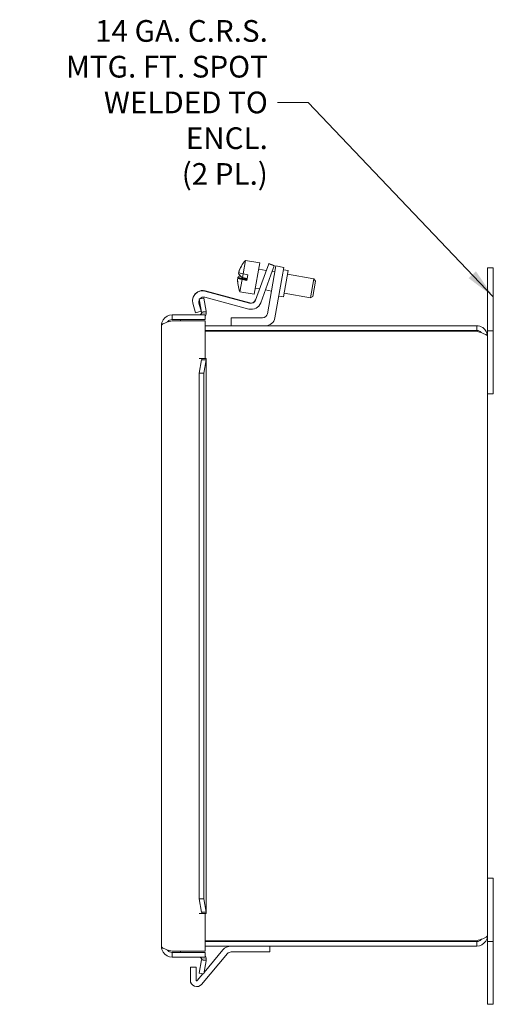
# Model space of a CAD drawing. Units: inches. Extents: x 2.8 to 65.4, y 1.2 to 40.2.
# Drawn here: x 32.2 to 38.3, y 22.3 to 35 of the extents above; entities that cross this region are included whole.
import ezdxf

# ---------------------------------------------------------------- set-up
doc = ezdxf.new("R2010")
doc.units = ezdxf.units.IN
doc.header["$LTSCALE"] = 4
doc.header["$MEASUREMENT"] = 0
doc.layers.get('0').update_dxf_attribs({"lineweight": 0})
doc.layers.add('Symbol (ANSI)', color=7, linetype='Continuous', lineweight=5)
doc.layers.add('Visible (ANSI)', color=7, linetype='Continuous', lineweight=5)
doc.styles.add('ROMANS', font='tahoma.ttf')
doc.dimstyles.new('Default (ANSI)$7', dxfattribs={"dimscale": 4, "dimtxt": 0.07, "dimasz": 0.098425, "dimexe": 0.125, "dimexo": 0.0625, "dimgap": 0.031496, "dimtad": 0, "dimtih": 1, "dimtoh": 1, "dimrnd": 1e-08, "dimzin": 0, "dimdsep": 46, "dimtxsty": 'ROMANS', "dimblk": 'Filled-1', "dimcen": 0.09, "dimdle": 0.393701, "dimclrd": 256, "dimclre": 256, "dimclrt": 256, "dimadec": 0, "dimazin": 0, "dimtfac": 1.428571, "dimtofl": 0, "dimtmove": 0, "dimatfit": 3, "dimfxl": 1, "dimtolj": 1, "dimtzin": 0, "dimlwd": -1, "dimlwe": -1, "dimarcsym": 0})

# ---------------------------------------------------------------- blocks, each defined once
blk = doc.blocks.new('Filled-1')
at = {"color": 0}
for p, q in [((0, 0), (-1, 0.179)), ((-1, 0.179), (-1, -0.179)), ((-1, 0), (0, 0)), ((-1, -0.179), (0, 0))]:
    blk.add_line(p, q, dxfattribs=at)
at = {"color": 0, "flags": 128}
blk.add_lwpolyline([(-1, -0.179), (0, 0), (-1, 0.179), (-1, -0.179)], dxfattribs=at)
at = {"color": 0}
blk.add_solid([(-1, -0.179), (0, 0), (-1, 0.179), (-1, -0.179)], dxfattribs=at)

msp = doc.modelspace()

# ---------------------------------------------------------------- linework, layer by layer
at = {"layer": 'Visible (ANSI)'}
for p, q in [((35.0566, 31.7293), (35.087, 31.902)), ((35.087, 31.902), (35.2717, 31.8695)), ((35.001, 31.7483), (35.0007, 31.7484)), ((35.002, 31.7526), (35.0015, 31.7527)), ((35.2006, 31.4661), (35.2717, 31.8695)), ((35.2578, 31.7909), (35.3561, 31.7736)), ((35.3449, 31.743), (35.3877, 31.8604)), ((35.3877, 31.8604), (35.3889, 31.8637)), ((35.4582, 31.8348), (35.3877, 31.8604)), ((35.4594, 31.8381), (35.3889, 31.8637)), ((35.4582, 31.8348), (35.4154, 31.7173)), ((35.4311, 31.7603), (35.4646, 31.7544)), ((35.4565, 31.7081), (35.4782, 31.8312)), ((35.4594, 31.8381), (35.4582, 31.8348)), ((35.5816, 31.813), (35.4782, 31.8312)), ((35.5816, 31.813), (35.5599, 31.6899)), ((35.5762, 31.7825), (35.6382, 31.7715)), ((35.6382, 31.7715), (35.5785, 31.4328)), ((38.2866, 31.8087), (38.2116, 31.8087)), ((38.2116, 31.4337), (38.2116, 31.8087)), ((38.2866, 31.8087), (38.2866, 31.4337)), ((34.9871, 31.6682), (34.9866, 31.6683)), ((35.1073, 31.6514), (34.9874, 31.6726)), ((34.9877, 31.6746), (35.1077, 31.6534)), ((34.989, 31.6816), (35.1089, 31.6604)), ((35.0159, 31.4987), (35.0436, 31.6555)), ((35.1061, 31.6445), (35.0436, 31.6555)), ((35.0464, 31.6714), (35.1089, 31.6604)), ((35.0483, 31.6823), (35.0566, 31.7293)), ((35.0483, 31.6823), (35.1108, 31.6712)), ((35.0566, 31.7293), (35.1191, 31.7183)), ((35.1061, 31.6445), (35.1191, 31.7183)), ((35.2167, 31.3906), (35.3449, 31.743)), ((35.4154, 31.7173), (35.2834, 31.3546)), ((35.4565, 31.7081), (35.3696, 31.2157)), ((35.4669, 31.1628), (35.5599, 31.6899)), ((35.6301, 31.7253), (35.9718, 31.665)), ((35.9284, 31.4188), (35.9718, 31.665)), ((35.9921, 31.636), (35.9574, 31.4391)), ((35.9921, 31.636), (35.9718, 31.665)), ((34.5638, 31.506), (35.1412, 31.3513)), ((34.565, 31.5093), (35.1424, 31.3546)), ((35.0159, 31.4987), (35.2006, 31.4661)), ((35.2144, 31.5447), (35.2693, 31.535)), ((35.3443, 31.5218), (35.4212, 31.5082)), ((34.4915, 31.4072), (34.5496, 31.4174)), ((34.5217, 31.2361), (34.4915, 31.4072)), ((34.5496, 31.4174), (34.5798, 31.2464)), ((35.1324, 31.276), (34.5645, 31.4282)), ((35.5165, 31.4437), (35.5785, 31.4328)), ((35.5867, 31.4791), (35.9284, 31.4188)), ((35.9574, 31.4391), (35.9284, 31.4188)), ((38.2116, 31.4337), (38.2116, 30.9967)), ((38.2866, 30.9967), (38.2866, 31.4337)), ((34.4427, 31.2279), (34.4095, 31.3517)), ((34.5151, 31.2473), (34.4427, 31.2279)), ((34.4873, 31.351), (34.5151, 31.2473)), ((34.4885, 31.3543), (34.5163, 31.2506)), ((34.5163, 31.2506), (34.5144, 31.2501)), ((34.5217, 31.2361), (34.5408, 31.2395)), ((34.5408, 31.2395), (34.5798, 31.2464)), ((34.5651, 31.1994), (34.1398, 31.1994)), ((34.1398, 31.1404), (34.1398, 31.1994)), ((34.1398, 31.1404), (34.5651, 31.1404)), ((34.1398, 31.1244), (34.5651, 31.1244)), ((34.2491, 31.1244), (34.2491, 31.1404)), ((34.5807, 31.2214), (34.522, 31.2275)), ((34.5651, 31.1404), (34.5651, 31.1994)), ((34.5651, 31.1244), (34.5651, 30.6364)), ((35.3076, 31.1637), (34.9016, 31.1637)), ((34.9016, 31.1637), (34.9016, 31.0587)), ((34.0026, 23.0553), (34.0026, 31.0623)), ((38.0726, 31.0587), (34.5651, 31.0587)), ((38.0726, 30.9997), (34.5651, 30.9997)), ((34.5651, 30.9886), (38.0726, 30.9886)), ((38.0726, 30.9997), (38.0726, 31.0587)), ((38.2116, 30.9967), (38.2866, 30.9967)), ((38.2116, 30.9196), (38.2116, 30.9967)), ((38.2866, 30.1837), (38.2866, 30.9967)), ((38.2116, 30.9196), (38.2116, 23.1978)), ((34.4907, 30.6362), (34.4907, 30.6364)), ((34.4907, 30.6364), (34.5651, 30.6364)), ((34.4909, 30.6362), (34.4907, 30.6362)), ((34.522, 30.6362), (34.4909, 30.6362)), ((34.4915, 30.4484), (34.5217, 30.6221)), ((34.5408, 30.6221), (34.5217, 30.6221)), ((34.522, 30.6362), (34.5807, 30.6362)), ((34.5798, 30.6221), (34.5408, 30.6221)), ((34.5798, 30.6221), (34.5496, 30.4484)), ((34.5811, 30.631), (34.5811, 23.4866)), ((34.5496, 30.4484), (34.4915, 30.4484)), ((34.4915, 23.6692), (34.4915, 30.4484)), ((34.5496, 23.6692), (34.5496, 30.4484)), ((38.2116, 30.1837), (38.2866, 30.1837)), ((38.2866, 23.9337), (38.2116, 23.9337)), ((38.2866, 23.9337), (38.2866, 23.1207)), ((34.4915, 23.6692), (34.5496, 23.6692)), ((34.5217, 23.4955), (34.4915, 23.6692)), ((34.5496, 23.6692), (34.5798, 23.4955)), ((34.5217, 23.4955), (34.5408, 23.4955)), ((34.5408, 23.4955), (34.5798, 23.4955)), ((34.4907, 23.4812), (34.4907, 23.4814)), ((34.4907, 23.4814), (34.4909, 23.4814)), ((34.5651, 23.4812), (34.4907, 23.4812)), ((34.522, 23.4814), (34.4909, 23.4814)), ((34.5807, 23.4814), (34.522, 23.4814)), ((34.5651, 23.4812), (34.5651, 22.9932)), ((38.0726, 23.1287), (34.5651, 23.1287)), ((38.0726, 23.1177), (34.5651, 23.1177)), ((38.0726, 23.1177), (38.0726, 23.0587)), ((38.2116, 23.1978), (38.2116, 23.1207)), ((38.2866, 23.1207), (38.2116, 23.1207)), ((38.2116, 23.1207), (38.2116, 22.6837)), ((38.2866, 22.6837), (38.2866, 23.1207)), ((34.5651, 22.9932), (34.1398, 22.9932)), ((34.2491, 22.9772), (34.2491, 22.9932)), ((34.7971, 23.0099), (34.5529, 22.7189)), ((34.5651, 23.0587), (38.0726, 23.0587)), ((35.4016, 23.0587), (35.4016, 22.9847)), ((34.1398, 22.9772), (34.5651, 22.9772)), ((34.1398, 22.9772), (34.1398, 22.9182)), ((34.5651, 22.9182), (34.1398, 22.9182)), ((34.4915, 22.7105), (34.5217, 22.8815)), ((34.5212, 22.566), (34.8538, 22.9624)), ((34.5408, 22.8781), (34.5217, 22.8815)), ((34.522, 22.8901), (34.5807, 22.8962)), ((34.5798, 22.8713), (34.5408, 22.8781)), ((34.5798, 22.8713), (34.5496, 22.7002)), ((34.5651, 22.9772), (34.5651, 22.9182)), ((34.9016, 22.9847), (35.4016, 22.9847)), ((34.4498, 22.7866), (34.3758, 22.7866)), ((34.3758, 22.7866), (34.3758, 22.619)), ((34.4498, 22.7866), (34.4498, 22.619)), ((34.5388, 22.7021), (34.4645, 22.6136)), ((34.5496, 22.7002), (34.4915, 22.7105)), ((38.2116, 22.3087), (38.2116, 22.6837)), ((38.2866, 22.6837), (38.2866, 22.3087)), ((38.2116, 22.3087), (38.2866, 22.3087))]:
    msp.add_line(p, q, dxfattribs=at)
for centre, radius, start, end in [((35.3599, 31.646), 0.3742, 136.82316, 150.46914), ((35.3599, 31.646), 0.3742, 150.46914, 155.7067), ((34.5312, 31.3843), 0.126, 75, 195), ((34.5324, 31.3876), 0.126, 75, 160.80184), ((35.3599, 31.646), 0.3742, 184.2933, 189.53086), ((35.3599, 31.646), 0.3742, 189.53086, 203.17684), ((34.5482, 31.3673), 0.063, 150.87132, 195), ((34.5494, 31.3706), 0.063, 161.60383, 195), ((34.5482, 31.3673), 0.063, 75, 138.80865), ((35.1575, 31.4121), 0.063, 255, 340), ((35.1587, 31.4154), 0.063, 255, 340), ((35.165, 31.3977), 0.126, 255, 340), ((34.4909, 31.2307), 0.0312, 270, 354.10192), ((34.4909, 31.2307), 0.0903, 325.35747, 354.10192), ((35.3076, 31.2267), 0.063, 270, 350), ((35.3428, 31.1847), 0.126, 270, 350), ((34.9016, 22.9222), 0.1365, 90, 140), ((34.4909, 22.8869), 0.0313, 5.89808, 90), ((34.4909, 22.8869), 0.0902, 5.89808, 34.64253), ((34.9016, 22.9222), 0.0625, 90, 140), ((34.4581, 22.619), 0.0823, 180, 320), ((34.4581, 22.619), 0.00833, 180, 320)]:
    msp.add_arc(centre, radius, start, end, dxfattribs=at)
for centre, major_axis, ratio, start_param, end_param in [((35.3597, 31.645), (-0.3677, 0.0648), 0.9991969, 5.9417987, 6.1825775), ((35.3601, 31.647), (-0.3677, 0.0648), 0.9991969, 5.9463589, 6.1825775), ((35.3611, 31.6526), (-0.3677, 0.0648), 0.9626897, 5.9487747, 6.1825775), ((35.3816, 31.769), (-0.3473, 0.0612), 0.0400696, 6.2689726, 6.3541256), ((35.3808, 31.7645), (-0.3473, 0.0612), 0.2706078, 6.2415278, 6.2425698), ((35.3597, 31.645), (-0.3677, 0.0648), 0.9991969, 0.1006078, 0.3413866), ((35.3587, 31.6393), (-0.3677, 0.0648), 0.9626897, 0.1006078, 0.2405188), ((35.3536, 31.6104), (-0.3667, 0.0647), 0.2706078, 0.0671978, 0.0931648), ((35.3534, 31.6091), (-0.3667, 0.0647), 0.0400696, 0.0671978, 0.5712601), ((35.3601, 31.647), (-0.3677, 0.0648), 0.9991969, 0.1006078, 0.106007), ((35.3534, 31.6091), (-0.3667, 0.0647), 0.0400696, 5.7119252, 6.2159875), ((35.3611, 31.6526), (-0.3677, 0.0648), 0.9626897, 0.1006078, 0.1194917), ((35.3536, 31.6104), (-0.3667, 0.0647), 0.2706078, 5.9167227, 6.2159875), ((35.3587, 31.6393), (-0.3677, 0.0648), 0.9626897, 6.1636936, 6.1825775), ((35.3662, 31.6815), (-0.3667, 0.0647), 0.2706078, 0.0671978, 0.5712601), ((35.3664, 31.6829), (-0.3667, 0.0647), 0.0400696, 0.0671978, 0.5712601), ((35.3382, 31.523), (-0.3473, 0.0612), 0.0400696, 6.2405335, 6.3541256)]:
    msp.add_ellipse(centre, major_axis=major_axis, ratio=ratio, start_param=start_param, end_param=end_param, dxfattribs=at)
for points in [[(34.5798, 31.2464), (34.5812, 31.2381), (34.5815, 31.2297), (34.5807, 31.2214)], [(34.0741, 31.1047), (34.094, 31.1112), (34.117, 31.1179), (34.1398, 31.1244)], [(34.522, 31.2275), (34.5223, 31.2303), (34.5222, 31.2333), (34.5217, 31.2361)], [(34.0026, 31.0623), (34.0026, 31.0764), (34.0314, 31.0907), (34.0741, 31.1047)], [(34.5217, 30.6221), (34.5222, 30.6268), (34.5223, 30.6315), (34.522, 30.6362)], [(34.5807, 30.6362), (34.5815, 30.6315), (34.5812, 30.6268), (34.5798, 30.6221)], [(34.522, 23.4814), (34.5223, 23.4861), (34.5222, 23.4908), (34.5217, 23.4955)], [(34.5798, 23.4955), (34.5812, 23.4908), (34.5815, 23.4861), (34.5807, 23.4814)], [(34.0741, 23.0129), (34.0314, 23.027), (34.0026, 23.0412), (34.0026, 23.0553)], [(34.1398, 22.9932), (34.117, 22.9998), (34.094, 23.0064), (34.0741, 23.0129)], [(34.5217, 22.8815), (34.5222, 22.8844), (34.5223, 22.8873), (34.522, 22.8901)], [(34.5807, 22.8962), (34.5815, 22.8879), (34.5812, 22.8795), (34.5798, 22.8713)]]:
    msp.add_open_spline(points, degree=3, dxfattribs=at)
for points, knots in [([(34.1398, 31.1994), (34.0946, 31.1994), (34.0501, 31.1754), (34.0252, 31.1377), (34.0106, 31.1155), (34.0026, 31.0889), (34.0026, 31.0623)], [-1, -1, -1, -1, -0.37055696, -0.37055696, -0.37055696, 0, 0, 0, 0]), ([(34.0744, 31.1045), (34.0824, 31.1169), (34.0937, 31.1271), (34.107, 31.1332), (34.1172, 31.138), (34.1285, 31.1404), (34.1398, 31.1404)], [0.36509285, 0.36509285, 0.36509285, 0.36509285, 0.72449949, 0.72449949, 0.72449949, 1, 1, 1, 1]), ([(38.2116, 30.9196), (38.2116, 30.9653), (38.1875, 31.0103), (38.1494, 31.0355), (38.1268, 31.0505), (38.0997, 31.0587), (38.0726, 31.0587)], [0, 0, 0, 0, 0.9852371, 0.9852371, 0.9852371, 1.5707963, 1.5707963, 1.5707963, 1.5707963]), ([(38.1364, 30.9674), (38.1286, 30.9779), (38.1185, 30.9865), (38.1067, 30.9921), (38.096, 30.9971), (38.0843, 30.9997), (38.0726, 30.9997)], [0.64235449, 0.64235449, 0.64235449, 0.64235449, 1.13103748, 1.13103748, 1.13103748, 1.57079633, 1.57079633, 1.57079633, 1.57079633]), ([(38.0726, 30.9886), (38.1182, 30.9742), (38.1632, 30.9598), (38.1885, 30.9453), (38.2035, 30.9368), (38.2116, 30.9282), (38.2116, 30.9196)], [0, 0, 0, 0, 0.9852371, 0.9852371, 0.9852371, 1.5707963, 1.5707963, 1.5707963, 1.5707963]), ([(38.0726, 23.0587), (38.1182, 23.0587), (38.1632, 23.0828), (38.1885, 23.1209), (38.2035, 23.1435), (38.2116, 23.1706), (38.2116, 23.1978)], [0, 0, 0, 0, 0.9852371, 0.9852371, 0.9852371, 1.5707963, 1.5707963, 1.5707963, 1.5707963]), ([(38.2116, 23.1978), (38.2116, 23.1833), (38.1875, 23.1689), (38.1494, 23.1545), (38.1268, 23.1459), (38.0997, 23.1373), (38.0726, 23.1287)], [0, 0, 0, 0, 0.9852371, 0.9852371, 0.9852371, 1.5707963, 1.5707963, 1.5707963, 1.5707963]), ([(38.1364, 23.15), (38.1286, 23.1395), (38.1185, 23.1309), (38.1067, 23.1253), (38.096, 23.1203), (38.0843, 23.1177), (38.0726, 23.1177)], [0.64235449, 0.64235449, 0.64235449, 0.64235449, 1.13103748, 1.13103748, 1.13103748, 1.57079633, 1.57079633, 1.57079633, 1.57079633]), ([(34.1398, 22.9182), (34.0946, 22.9182), (34.0501, 22.9422), (34.0252, 22.9799), (34.0106, 23.0021), (34.0026, 23.0287), (34.0026, 23.0553)], [-1, -1, -1, -1, -0.37055696, -0.37055696, -0.37055696, 0, 0, 0, 0]), ([(34.0744, 23.0131), (34.0824, 23.0008), (34.0937, 22.9906), (34.107, 22.9844), (34.1172, 22.9797), (34.1285, 22.9772), (34.1398, 22.9772)], [0.36509285, 0.36509285, 0.36509285, 0.36509285, 0.72449949, 0.72449949, 0.72449949, 1, 1, 1, 1])]:
    msp.add_open_spline(points, degree=3, knots=knots, dxfattribs=at)

# ---------------------------------------------------------------- texts
at = {"layer": 'Symbol (ANSI)', "insert": (35.3759, 33.9402), "char_height": 0.28, "width": 3.243371, "attachment_point": 6, "line_spacing_factor": 0.987884, "style": 'ROMANS'}
msp.add_mtext('\\fTahoma|b0|i0;14 GA. C.R.S.\\P\\fTahoma|b0|i0;MTG. FT. SPOT\\P\\fTahoma|b0|i0;WELDED TO ENCL.\\P\\fTahoma|b0|i0;(2 PL.)', dxfattribs=at)

# ---------------------------------------------------------------- leaders
at = {"layer": 'Symbol (ANSI)', "annotation_type": 0, "has_hookline": 1, "hookline_direction": 1, "text_width": 3.2034}
msp.add_leader([(38.2866, 31.4337), (35.8956, 33.9402), (35.5019, 33.9402)], dimstyle='Default (ANSI)$7', override={"dimtad": 0}, dxfattribs=at)

doc.saveas('drawing.dxf')
